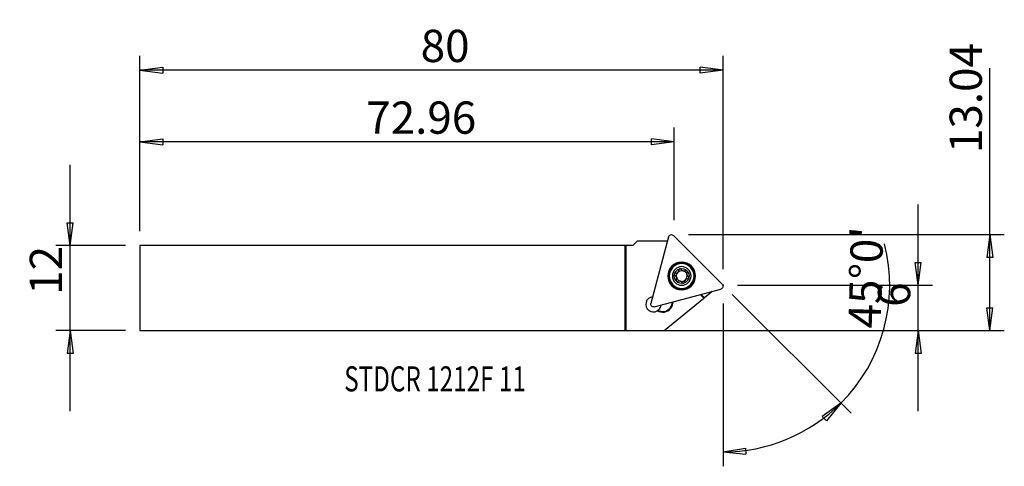
# Model space of a CAD drawing. Units: millimetres. Extents: x -85 to 53, y -25 to 37.
import ezdxf

# ---------------------------------------------------------------- set-up
doc = ezdxf.new("R2010")
doc.units = ezdxf.units.MM
doc.layers.get('0').update_dxf_attribs({"linetype": 'CONTINUOUS'})
for name, color, linetype in [('1', 4, 'CONTINUOUS'), ('2', 7, 'CONTINUOUS'), ('SK1', 4, 'CONTINUOUS'), ('SK2', 7, 'CONTINUOUS'), ('SK6', 5, 'CONTINUOUS')]:
    doc.layers.add(name, color=color, linetype=linetype)
doc.styles.add('DEFAULT', font='simplex.shx')
doc.dimstyles.get("Standard").update_dxf_attribs({"dimtxt": 0.18, "dimasz": 0.18, "dimexe": 0.18, "dimexo": 0.0625, "dimgap": 0.09, "dimtad": 1, "dimzin": 0, "dimdsep": 52, "dimtxsty": 'Standard', "dimcen": 0.09, "dimadec": 0, "dimazin": 0, "dimtfac": 1, "dimtdec": 4, "dimtofl": 0, "dimtmove": 0, "dimatfit": 3, "dimfxl": 1, "dimtolj": 1, "dimtzin": 0, "dimarcsym": 0})

# ---------------------------------------------------------------- blocks, each defined once
blk = doc.blocks.new('DimnDraft3D1')
at = {"layer": '2'}
for p, q in [((14.87157, -0.885472), (31.441532, -17.455434)), ((13.573598, -2.148766), (13.573598, -24.856574)), ((30.027319, -16.04122), (27.421774, -17.903072)), ((30.027319, -16.04122), (27.99244, -18.513993)), ((27.99244, -18.513993), (27.421774, -17.903072)), ((13.573598, -22.856574), (16.732522, -22.330704)), ((13.573598, -22.856574), (16.760992, -23.166212)), ((16.732522, -22.330704), (16.760992, -23.166212))]:
    blk.add_line(p, q, dxfattribs=at)
for start, end in [(315, 14.292323), (270, 315)]:
    blk.add_arc((13.573598, 0.4125), 23.269074, start, end, dxfattribs=at)
at = {"layer": '2', "insert": (35.560091, -5.671604), "char_height": 4.5, "attachment_point": 7, "rotation": 88.4389665, "line_spacing_factor": 1.084337, "style": 'DEFAULT'}
blk.add_mtext("\\W01.000;\\fsimplex.shx,bigfont.shx;45%%d0' ", dxfattribs=at)
blk = doc.blocks.new('DimnDraft3D2')
at = {"layer": 'SK2'}
for p, q in [((-77.526402, -17.1875), (-77.526402, 17.1875)), ((-77.944398, 9.112498), (-77.108405, 9.112502)), ((-77.526402, 5.9375), (-77.944398, 9.112498)), ((-77.526402, 5.9375), (-77.108405, 9.112502)), ((-69.776402, 5.9375), (-79.526402, 5.9375)), ((-69.776402, -5.9375), (-79.526402, -5.9375)), ((-77.526402, -5.9375), (-77.944398, -9.112502)), ((-77.526402, -5.9375), (-77.108405, -9.112498)), ((-77.108405, -9.112498), (-77.944398, -9.112502))]:
    blk.add_line(p, q, dxfattribs=at)
at = {"layer": 'SK2', "insert": (-78.651402, -0.941447), "char_height": 4.5, "attachment_point": 7, "rotation": 90, "line_spacing_factor": 1.084337, "style": 'DEFAULT'}
blk.add_mtext('\\W01.000;\\fsimplex.shx,bigfont.shx;12 ', dxfattribs=at)
blk = doc.blocks.new('_CLOSED')
at = {"lineweight": -2}
for p, q in [((-1, 0.166667), (0, 0)), ((-1, 0.166667), (-1, -0.166667)), ((0, 0), (-1, -0.166667)), ((0, 0), (-1, 0))]:
    blk.add_line(p, q, dxfattribs=at)
blk = doc.blocks.new('DimnDraft3D3')
at = {"layer": '2'}
for p, q in [((50.823598, -5.9375), (50.823598, 30.68392)), ((8.76861, 7.449973), (52.823598, 7.449973)), ((50.823598, 7.449973), (50.405602, 4.274971)), ((50.823598, 7.449973), (51.241595, 4.274974)), ((51.241595, 4.274974), (50.405602, 4.274971)), ((50.405602, -2.762502), (51.241595, -2.762498)), ((50.823598, -5.9375), (50.405602, -2.762502)), ((50.823598, -5.9375), (51.241595, -2.762498)), ((2, -5.9375), (52.823598, -5.9375))]:
    blk.add_line(p, q, dxfattribs=at)
at = {"layer": '2', "insert": (49.698598, 18.829973), "char_height": 4.5, "attachment_point": 7, "rotation": 90, "line_spacing_factor": 1.084337, "style": 'DEFAULT'}
blk.add_mtext('\\W01.000;\\fsimplex.shx,bigfont.shx;13.04 ', dxfattribs=at)
blk = doc.blocks.new('DimnDraft3D4')
at = {"layer": '2'}
for p, q in [((40.823598, -17.1875), (40.823598, 11.6625)), ((40.405602, 3.587498), (41.241595, 3.587502)), ((40.823598, 0.4125), (40.405602, 3.587498)), ((40.823598, 0.4125), (41.241595, 3.587502)), ((15.573598, 0.4125), (42.823598, 0.4125)), ((2, -5.9375), (42.823598, -5.9375)), ((40.823598, -5.9375), (40.405602, -9.112502)), ((40.823598, -5.9375), (41.241595, -9.112498)), ((41.241595, -9.112498), (40.405602, -9.112502))]:
    blk.add_line(p, q, dxfattribs=at)
at = {"layer": '2', "insert": (39.698598, -2.614474), "char_height": 4.5, "attachment_point": 7, "rotation": 90, "line_spacing_factor": 1.084337, "style": 'DEFAULT'}
blk.add_mtext('\\W01.000;\\fsimplex.shx,bigfont.shx;6 ', dxfattribs=at)
blk = doc.blocks.new('DimnDraft3D5')
at = {"layer": 'SK2'}
for p, q in [((-67.776402, 7.9375), (-67.776402, 32.394984)), ((13.573598, 2.644984), (13.573598, 32.394984)), ((-67.776402, 30.394984), (-64.601403, 30.812981)), ((13.573598, 30.394984), (-67.776402, 30.394984)), ((-67.776402, 30.394984), (-64.6014, 29.976987)), ((-64.601403, 30.812981), (-64.6014, 29.976987)), ((13.573598, 30.394984), (10.398597, 30.812981)), ((10.3986, 29.976987), (10.398597, 30.812981)), ((13.573598, 30.394984), (10.3986, 29.976987))]:
    blk.add_line(p, q, dxfattribs=at)
at = {"layer": 'SK2', "insert": (-28.605349, 31.519984), "char_height": 4.5, "attachment_point": 7, "line_spacing_factor": 1.084337, "style": 'DEFAULT'}
blk.add_mtext('\\W01.000;\\fsimplex.shx,bigfont.shx;80 ', dxfattribs=at)
blk = doc.blocks.new('DimnDraft3D6')
at = {"layer": 'SK2'}
for p, q in [((-67.776402, 7.9375), (-67.776402, 22.394984)), ((6.76861, 9.449973), (6.76861, 22.394984)), ((-67.776402, 20.394984), (-64.601403, 20.812981)), ((-64.601403, 20.812981), (-64.6014, 19.976987)), ((6.76861, 20.394984), (3.593608, 20.812981)), ((3.593611, 19.976987), (3.593608, 20.812981)), ((6.76861, 20.394984), (-67.776402, 20.394984)), ((-67.776402, 20.394984), (-64.6014, 19.976987)), ((6.76861, 20.394984), (3.593611, 19.976987))]:
    blk.add_line(p, q, dxfattribs=at)
at = {"layer": 'SK2', "insert": (-36.194028, 21.519984), "char_height": 4.5, "attachment_point": 7, "line_spacing_factor": 1.084337, "style": 'DEFAULT'}
blk.add_mtext('\\W01.000;\\fsimplex.shx,bigfont.shx;72.96 ', dxfattribs=at)

msp = doc.modelspace()

# ---------------------------------------------------------------- linework, layer by layer
at = {"layer": '1'}
for p, q in [((5.988, 7.156), (3.498, -2.14)), ((13.457, 0.529), (6.653, 7.334)), ((1, 5.938), (0, 5.938)), ((0, 5.938), (0, -5.937)), ((1.627, 6.565), (1, 5.938)), ((1.627, 6.565), (5.83, 6.565)), ((3.984, -2.626), (13.279, -0.135)), ((10.906, -1.402), (10.409, -0.904)), ((10.979, -1.342), (10.514, -0.876)), ((10.906, -1.402), (10.979, -1.342)), ((12.054, -0.464), (10.979, -1.342)), ((5.355, -5.937), (10.906, -1.402)), ((6.417, -2.341), (6.523, -1.946)), ((6.508, -2.365), (6.417, -2.341)), ((6.508, -2.365), (6.628, -1.917)), ((4.621, -3.251), (4.645, -3.16)), ((4.621, -3.251), (4.862, -3.316)), ((4.645, -3.16), (4.887, -3.225)), ((4.862, -3.316), (4.887, -3.225)), ((0, -5.937), (5.355, -5.937))]:
    msp.add_line(p, q, dxfattribs=at)
at = {"layer": '1', "extrusion": (0, 0, -1)}
for radius in [1.923, 1.881, 1.725, 1.3]:
    msp.add_circle((-7.81, 1.686), radius, dxfattribs=at)
at = {"layer": '1'}
msp.add_circle((7.81, 1.686), 1.83, dxfattribs=at)
at = {"layer": '1', "extrusion": (0, 0, -1)}
for centre, radius, start, end in [((-6.372, 7.053), 0.397, 15, 135), ((-7.81, 1.686), 1.035, 74.95084, 135.04916), ((-7.81, 1.686), 1.035, 315.04916, 15), ((-7.81, 1.686), 1.035, 15, 74.95084), ((-7.81, 1.686), 0.748, 44.97542, 102.83815), ((-7.81, 1.686), 0.748, 102.83815, 107.16185), ((-7.81, 1.686), 1.035, 195, 254.95084), ((-7.81, 1.686), 1.035, 135.04916, 195), ((-7.81, 1.686), 1.035, 254.95084, 315.04916), ((-7.81, 1.686), 0.748, 282.83815, 287.16185), ((-13.176, 0.248), 0.397, 135, 255), ((-3.881, -2.243), 0.397, 255, 15), ((-3.85, -2.274), 1.05, 185.92301, 232.51315)]:
    msp.add_arc(centre, radius, start, end, dxfattribs=at)
at = {"layer": '1'}
for centre, radius, start, end in [((7.81, 1.686), 0.748, 135.02458, 194.97542), ((7.81, 1.686), 0.748, 194.97542, 252.83815), ((7.81, 1.686), 0.748, 14.97542, 72.83815), ((7.81, 1.686), 0.748, 315.02458, 14.97542), ((7.81, 1.686), 0.748, 257.16185, 315.02458), ((3.85, -2.274), 1.05, 95.92582, 301.44267), ((5.21, -2.017), 1.344, 255, 345), ((5.21, -2.017), 1.25, 255, 345), ((4.969, -1.952), 1.344, 244.87018, 255), ((4.969, -1.952), 1.25, 247.43946, 255)]:
    msp.add_arc(centre, radius, start, end, dxfattribs=at)
for points, knots in [([(6.81, 1.954), (6.809, 1.949), (6.807, 1.943), (6.803, 1.919), (6.803, 1.9), (6.808, 1.863), (6.813, 1.845), (6.829, 1.811), (6.84, 1.795), (6.865, 1.768), (6.879, 1.756), (6.895, 1.747)], [0, 0, 0, 0, 0.067076, 0.067076, 0.2917147, 0.2917147, 0.5193434, 0.5193434, 0.761548, 0.761548, 1, 1, 1, 1]), ([(6.987, 2.091), (6.966, 2.091), (6.944, 2.087), (6.902, 2.071), (6.882, 2.059), (6.849, 2.03), (6.836, 2.012), (6.819, 1.981), (6.814, 1.968), (6.81, 1.954)], [0, 0, 0, 0, 0.2845493, 0.2845493, 0.5717593, 0.5717593, 0.8320195, 0.8320195, 1, 1, 1, 1]), ([(7.047, 1.177), (7.068, 1.214), (7.085, 1.257), (7.101, 1.339), (7.103, 1.378), (7.097, 1.458), (7.088, 1.498), (7.06, 1.569), (7.043, 1.6), (6.998, 1.665), (6.966, 1.697), (6.92, 1.731), (6.907, 1.739), (6.895, 1.747)], [0, 0, 0, 0, 0.2133663, 0.2133663, 0.388981, 0.388981, 0.5662343, 0.5662343, 0.7211582, 0.7211582, 0.9273941, 0.9273941, 1, 1, 1, 1]), ([(6.987, 2.091), (7.03, 2.092), (7.075, 2.099), (7.154, 2.126), (7.19, 2.143), (7.255, 2.189), (7.286, 2.217), (7.333, 2.276), (7.352, 2.306), (7.385, 2.378), (7.396, 2.422), (7.403, 2.479), (7.404, 2.494), (7.404, 2.509)], [0, 0, 0, 0, 0.2134024, 0.2134024, 0.3890109, 0.3890109, 0.5662576, 0.5662576, 0.7211804, 0.7211804, 0.9274227, 0.9274227, 1, 1, 1, 1]), ([(7.541, 2.686), (7.536, 2.684), (7.531, 2.683), (7.508, 2.674), (7.491, 2.665), (7.462, 2.642), (7.449, 2.629), (7.427, 2.598), (7.418, 2.581), (7.407, 2.545), (7.404, 2.527), (7.404, 2.509)], [0, 0, 0, 0, 0.0646964, 0.0646964, 0.2893713, 0.2893713, 0.5169026, 0.5169026, 0.7589012, 0.7589012, 1, 1, 1, 1]), ([(7.749, 2.601), (7.738, 2.619), (7.724, 2.636), (7.689, 2.664), (7.669, 2.675), (7.627, 2.689), (7.605, 2.693), (7.569, 2.691), (7.555, 2.689), (7.541, 2.686)], [0, 0, 0, 0, 0.2832896, 0.2832896, 0.5700968, 0.5700968, 0.8299464, 0.8299464, 1, 1, 1, 1]), ([(7.749, 2.601), (7.771, 2.563), (7.799, 2.528), (7.862, 2.473), (7.895, 2.451), (7.945, 2.427), (7.961, 2.421), (7.976, 2.415)], [0, 0, 0, 0, 0.4645197, 0.4645197, 0.8465078, 0.8465078, 1, 1, 1, 1]), ([(8.031, 2.401), (8.069, 2.393), (8.109, 2.391), (8.186, 2.398), (8.224, 2.406), (8.28, 2.427), (8.301, 2.437), (8.32, 2.448)], [0, 0, 0, 0, 0.3770267, 0.3770267, 0.7610572, 0.7610572, 1, 1, 1, 1]), ([(8.542, 2.417), (8.538, 2.421), (8.534, 2.425), (8.515, 2.441), (8.499, 2.451), (8.465, 2.465), (8.446, 2.469), (8.409, 2.473), (8.389, 2.471), (8.353, 2.463), (8.336, 2.457), (8.32, 2.448)], [0, 0, 0, 0, 0.0667985, 0.0667985, 0.2907908, 0.2907908, 0.5177597, 0.5177597, 0.7592586, 0.7592586, 1, 1, 1, 1]), ([(8.572, 2.196), (8.551, 2.158), (8.535, 2.116), (8.519, 2.034), (8.516, 1.994), (8.523, 1.915), (8.532, 1.874), (8.559, 1.804), (8.576, 1.772), (8.622, 1.708), (8.653, 1.676), (8.7, 1.641), (8.712, 1.633), (8.725, 1.625)], [0, 0, 0, 0, 0.2133663, 0.2133663, 0.388981, 0.388981, 0.5662343, 0.5662343, 0.7211582, 0.7211582, 0.9273941, 0.9273941, 1, 1, 1, 1]), ([(8.572, 2.196), (8.583, 2.214), (8.59, 2.235), (8.598, 2.279), (8.597, 2.302), (8.588, 2.345), (8.58, 2.366), (8.561, 2.396), (8.552, 2.407), (8.542, 2.417)], [0, 0, 0, 0, 0.2844325, 0.2844325, 0.5716571, 0.5716571, 0.8319289, 0.8319289, 1, 1, 1, 1]), ([(8.633, 1.281), (8.654, 1.281), (8.676, 1.285), (8.717, 1.301), (8.737, 1.313), (8.77, 1.343), (8.784, 1.36), (8.801, 1.391), (8.806, 1.405), (8.81, 1.418)], [0, 0, 0, 0, 0.2845493, 0.2845493, 0.5717593, 0.5717593, 0.8320195, 0.8320195, 1, 1, 1, 1]), ([(8.81, 1.418), (8.811, 1.424), (8.812, 1.429), (8.816, 1.453), (8.817, 1.472), (8.812, 1.509), (8.806, 1.527), (8.791, 1.562), (8.78, 1.578), (8.755, 1.605), (8.74, 1.616), (8.725, 1.625)], [0, 0, 0, 0, 0.067076, 0.067076, 0.2917147, 0.2917147, 0.5193434, 0.5193434, 0.761548, 0.761548, 1, 1, 1, 1]), ([(7.047, 1.177), (7.037, 1.158), (7.029, 1.137), (7.022, 1.094), (7.022, 1.07), (7.032, 1.027), (7.04, 1.006), (7.058, 0.976), (7.067, 0.965), (7.077, 0.955)], [0, 0, 0, 0, 0.2844325, 0.2844325, 0.5716571, 0.5716571, 0.8319289, 0.8319289, 1, 1, 1, 1]), ([(7.077, 0.955), (7.081, 0.951), (7.085, 0.947), (7.104, 0.932), (7.121, 0.922), (7.155, 0.907), (7.173, 0.903), (7.211, 0.9), (7.23, 0.901), (7.266, 0.909), (7.284, 0.916), (7.299, 0.925)], [0, 0, 0, 0, 0.0667985, 0.0667985, 0.2907908, 0.2907908, 0.5177597, 0.5177597, 0.7592586, 0.7592586, 1, 1, 1, 1]), ([(7.589, 0.971), (7.55, 0.979), (7.51, 0.981), (7.434, 0.975), (7.396, 0.966), (7.34, 0.945), (7.319, 0.936), (7.299, 0.925)], [0, 0, 0, 0, 0.3770267, 0.3770267, 0.7610572, 0.7610572, 1, 1, 1, 1]), ([(7.871, 0.771), (7.849, 0.809), (7.82, 0.844), (7.758, 0.899), (7.725, 0.921), (7.674, 0.945), (7.659, 0.952), (7.644, 0.957)], [0, 0, 0, 0, 0.4645197, 0.4645197, 0.8465078, 0.8465078, 1, 1, 1, 1]), ([(7.871, 0.771), (7.882, 0.753), (7.896, 0.736), (7.93, 0.708), (7.951, 0.697), (7.993, 0.683), (8.015, 0.68), (8.05, 0.681), (8.065, 0.683), (8.079, 0.687)], [0, 0, 0, 0, 0.2832896, 0.2832896, 0.5700968, 0.5700968, 0.8299464, 0.8299464, 1, 1, 1, 1]), ([(8.079, 0.687), (8.084, 0.688), (8.089, 0.69), (8.112, 0.698), (8.129, 0.707), (8.158, 0.73), (8.171, 0.744), (8.193, 0.774), (8.201, 0.792), (8.212, 0.827), (8.215, 0.846), (8.215, 0.863)], [0, 0, 0, 0, 0.0646964, 0.0646964, 0.2893713, 0.2893713, 0.5169026, 0.5169026, 0.7589012, 0.7589012, 1, 1, 1, 1]), ([(8.633, 1.281), (8.589, 1.281), (8.545, 1.273), (8.466, 1.247), (8.43, 1.229), (8.365, 1.184), (8.334, 1.155), (8.287, 1.096), (8.268, 1.066), (8.235, 0.994), (8.223, 0.951), (8.217, 0.893), (8.216, 0.878), (8.215, 0.863)], [0, 0, 0, 0, 0.2134024, 0.2134024, 0.3890109, 0.3890109, 0.5662576, 0.5662576, 0.7211804, 0.7211804, 0.9274227, 0.9274227, 1, 1, 1, 1])]:
    msp.add_open_spline(points, degree=3, knots=knots, dxfattribs=at)
msp.add_open_spline([(4.489, -3.107), (4.46, -3.129), (4.43, -3.15), (4.398, -3.169)], degree=3, dxfattribs=at)
at = {"layer": '2'}
msp.add_point((13.574, 0.412), dxfattribs=at)
at = {"layer": 'SK1'}
for p, q in [((-67.776, 5.938), (-67.776, -5.938)), ((-0.106, 5.938), (-67.776, 5.938)), ((-0.106, 5.938), (-0.106, -5.938)), ((0, 5.938), (-0.106, 5.938)), ((0, 5.938), (0, -5.937)), ((-67.776, -5.938), (-0.106, -5.938)), ((-0.106, -5.938), (0, -5.937))]:
    msp.add_line(p, q, dxfattribs=at)
at = {"layer": 'SK2'}
msp.add_point((13.574, 0.412), dxfattribs=at)
msp.add_point((13.574, 0.412), dxfattribs=at)
msp.add_point((13.574, 0.412), dxfattribs=at)
msp.add_point((13.574, 0.412), dxfattribs=at)

# ---------------------------------------------------------------- texts
at = {"layer": 'SK6', "insert": (-39.275, -14.413), "char_height": 3.5, "attachment_point": 7, "line_spacing_factor": 1.084337, "style": 'DEFAULT'}
msp.add_mtext('\\W00.709;\\fsimplex.shx,bigfont.shx;STDCR 1212F 11 ', dxfattribs=at)

# ---------------------------------------------------------------- dimensions: what is measured, and where the dimension line sits
at = {"layer": '2', "lineweight": -3}
for base, p2, picture, middle in [((50.824, 7.45), (8.769, 7.45), 'DimnDraft3D3', (50.824, 17.705)), ((40.824, 0.412), (15.574, 0.412), 'DimnDraft3D4', (40.824, -3.739))]:
    dim = msp.add_linear_dim(base=base, p1=(2, -5.938), p2=p2, angle=90, dimstyle='Standard', override={"dimtxt": 4.5, "dimasz": 3.175, "dimexe": 2, "dimexo": 2, "dimgap": 2.25, "dimtad": 1, "dimtih": 0, "dimtoh": 0, "dimzin": 8, "dimpost": '<>', "dimtxsty": 'DEFAULT', "dimblk1": 'CLOSED', "dimblk2": 'CLOSED', "dimsah": 1, "dimclrd": 2, "dimclre": 2, "dimclrt": 7, "dimtofl": 1, "dimtmove": 0}, dxfattribs=at)
    dim.commit()
    dim.dimension.update_dxf_attribs({"geometry": picture, "text_midpoint": middle})
dim = msp.add_angular_dim_2l(base=(32.336, -0.099), line1=((13.574, -2.149), (13.574, -24.857)), line2=((14.872, -0.885), (31.442, -17.455)), dimstyle='Standard', override={"dimpost": '<>'}, dxfattribs=at)
dim.commit()
dim.dimension.update_dxf_attribs({"geometry": 'DimnDraft3D1', "text_midpoint": (34.405, -6.766)})
at = {"layer": 'SK2', "lineweight": -3}
for base, p1, p2, picture, middle in [((-67.776, 30.395), (13.574, 2.645), (-67.776, 7.938), 'DimnDraft3D5', (-29.73, 30.395)), ((-67.7764, 20.39498), (6.76861, 9.44997), (-67.7764, 7.9375), 'DimnDraft3D6', (-37.31903, 20.39498))]:
    dim = msp.add_linear_dim(base=base, p1=p1, p2=p2, dimstyle='Standard', override={"dimtxt": 4.5, "dimasz": 3.175, "dimexe": 2, "dimexo": 2, "dimgap": 2.25, "dimtad": 1, "dimtih": 0, "dimzin": 8, "dimpost": '<>', "dimtxsty": 'DEFAULT', "dimblk1": 'CLOSED', "dimblk2": 'CLOSED', "dimsah": 1, "dimclrd": 2, "dimclre": 2, "dimclrt": 7, "dimtofl": 1, "dimtmove": 0}, dxfattribs=at)
    dim.commit()
    dim.dimension.update_dxf_attribs({"geometry": picture, "text_midpoint": middle})
dim = msp.add_linear_dim(base=(-77.526, 5.938), p1=(-69.776, -5.938), p2=(-69.776, 5.938), angle=90, dimstyle='Standard', override={"dimtxt": 4.5, "dimasz": 3.175, "dimexe": 2, "dimexo": 2, "dimgap": 2.25, "dimtad": 1, "dimtih": 0, "dimtoh": 0, "dimzin": 8, "dimpost": '<>', "dimtxsty": 'DEFAULT', "dimblk1": 'CLOSED', "dimblk2": 'CLOSED', "dimsah": 1, "dimclrd": 2, "dimclre": 2, "dimclrt": 7, "dimtofl": 1, "dimtmove": 0}, dxfattribs=at)
dim.commit()
dim.dimension.update_dxf_attribs({"geometry": 'DimnDraft3D2', "text_midpoint": (-77.526, -2.066)})

doc.saveas('drawing.dxf')
